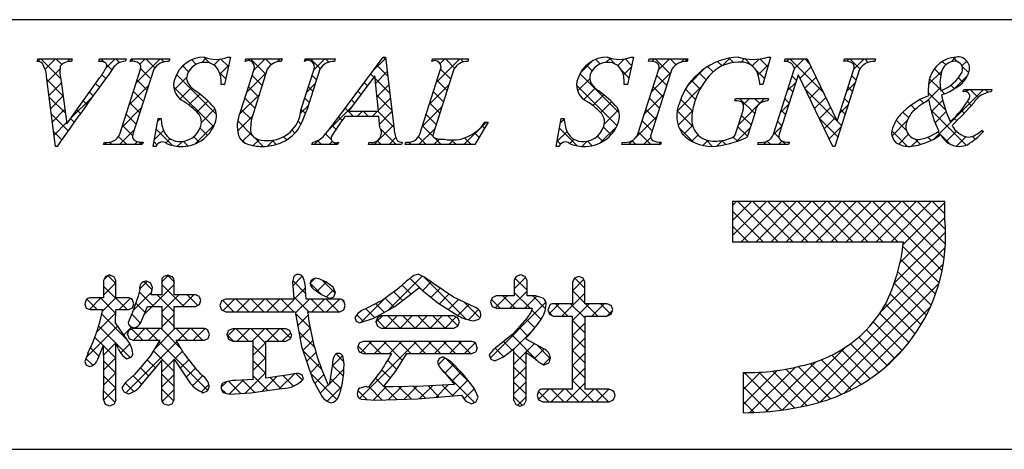
# Model space of a CAD drawing. Extents: x 0 to 280, y 0 to 192.
# Drawn here: x 206 to 235, y 0 to 13 of the extents above; entities that cross this region are included whole.
import ezdxf

# ---------------------------------------------------------------- set-up
doc = ezdxf.new("R2010")
doc.units = 0
doc.header["$MEASUREMENT"] = 0
doc.layers.add('枠文字', color=4, linetype='CONTINUOUS')
doc.layers.add('枠横ライン', color=9, linetype='CONTINUOUS')

msp = doc.modelspace()

# ---------------------------------------------------------------- linework, layer by layer
at = {"layer": '枠文字'}
for p, q in [((206.434, 11.452), (206.457, 11.525)), ((206.457, 11.525), (207.474, 11.525)), ((207.474, 11.525), (207.45, 11.452)), ((208.253, 11.452), (208.277, 11.525)), ((208.277, 11.525), (209.06, 11.525)), ((209.06, 11.525), (209.037, 11.452)), ((209.186, 11.452), (209.209, 11.525)), ((209.209, 11.525), (210.348, 11.525)), ((210.348, 11.525), (210.325, 11.452)), ((212.139, 11.579), (211.962, 10.765)), ((212.058, 11.579), (212.139, 11.579)), ((212.576, 11.452), (212.599, 11.525)), ((212.599, 11.525), (213.662, 11.525)), ((213.662, 11.525), (213.638, 11.452)), ((214.323, 11.452), (214.346, 11.525)), ((214.346, 11.525), (215.233, 11.525)), ((215.233, 11.525), (215.21, 11.452)), ((215.276, 9.736), (216.642, 11.579)), ((216.642, 11.579), (216.718, 11.579)), ((216.718, 11.579), (216.967, 9.442)), ((218.081, 11.452), (218.104, 11.525)), ((218.104, 11.525), (219.167, 11.525)), ((219.167, 11.525), (219.143, 11.452)), ((224.031, 11.579), (223.854, 10.765)), ((223.95, 11.579), (224.031, 11.579)), ((224.476, 11.452), (224.499, 11.525)), ((224.499, 11.525), (225.638, 11.525)), ((225.638, 11.525), (225.615, 11.452)), ((228.074, 11.579), (227.849, 10.768)), ((227.994, 11.579), (228.074, 11.579)), ((228.485, 11.452), (228.508, 11.525)), ((228.508, 11.525), (229.162, 11.525)), ((229.162, 11.525), (230.038, 9.687)), ((230.24, 11.452), (230.263, 11.525)), ((230.263, 11.525), (231.173, 11.525)), ((231.173, 11.525), (231.149, 11.452)), ((208.872, 9.301), (209.486, 11.22)), ((209.876, 11.22), (209.262, 9.301)), ((212.435, 9.962), (212.838, 11.22)), ((213.228, 11.22), (212.816, 9.935)), ((214.222, 10.016), (214.608, 11.22)), ((214.776, 11.22), (214.39, 10.016)), ((217.728, 9.301), (218.343, 11.22)), ((218.732, 11.22), (218.118, 9.301)), ((224.161, 9.301), (224.776, 11.22)), ((225.166, 11.22), (224.551, 9.301)), ((228.167, 9.301), (228.788, 11.243)), ((228.894, 11.048), (228.335, 9.301)), ((228.788, 11.243), (228.77, 11.281)), ((228.902, 11.048), (228.894, 11.048)), ((229.917, 8.941), (228.902, 11.048)), ((230.704, 11.22), (229.975, 8.941)), ((230.045, 9.687), (230.536, 11.22)), ((206.979, 8.941), (206.716, 11.009)), ((207.15, 10.86), (207.308, 9.61)), ((207.308, 9.61), (208.286, 10.971)), ((211.962, 10.765), (211.867, 10.765)), ((216.404, 11.028), (215.628, 9.978)), ((216.511, 9.978), (216.404, 11.028)), ((223.854, 10.765), (223.759, 10.765)), ((227.849, 10.768), (227.761, 10.768)), ((233.758, 10.551), (233.782, 10.624)), ((233.782, 10.624), (234.607, 10.624)), ((234.607, 10.624), (234.584, 10.551)), ((227.021, 10.283), (227.044, 10.356)), ((227.044, 10.356), (228.019, 10.356)), ((228.019, 10.356), (227.996, 10.283)), ((215.628, 9.978), (216.511, 9.978)), ((227.065, 9.369), (227.247, 9.939)), ((227.618, 9.939), (227.386, 9.212)), ((209.861, 8.941), (210.009, 9.763)), ((210.009, 9.763), (210.097, 9.763)), ((216.514, 9.821), (215.513, 9.821)), ((216.548, 9.496), (216.514, 9.821)), ((219.747, 9.66), (219.351, 8.995)), ((219.651, 9.66), (219.747, 9.66)), ((221.752, 8.941), (221.901, 9.763)), ((221.901, 9.763), (221.989, 9.763)), ((230.038, 9.687), (230.045, 9.687)), ((234.314, 9.419), (234.357, 9.377)), ((208.399, 8.995), (208.422, 9.068)), ((209.561, 9.068), (209.538, 8.995)), ((214.545, 8.995), (214.568, 9.068)), ((215.325, 9.068), (215.302, 8.995)), ((216.212, 8.995), (216.235, 9.068)), ((217.21, 9.068), (217.186, 8.995)), ((217.294, 8.995), (217.317, 9.068)), ((223.689, 8.995), (223.712, 9.068)), ((224.851, 9.068), (224.828, 8.995)), ((227.698, 8.995), (227.721, 9.068)), ((228.631, 9.068), (228.608, 8.995)), ((207.029, 8.941), (206.979, 8.941)), ((209.538, 8.995), (208.399, 8.995)), ((209.945, 8.941), (209.861, 8.941)), ((215.302, 8.995), (214.545, 8.995)), ((217.186, 8.995), (216.212, 8.995)), ((219.351, 8.995), (217.294, 8.995)), ((221.837, 8.941), (221.752, 8.941)), ((224.828, 8.995), (223.689, 8.995)), ((228.608, 8.995), (227.698, 8.995)), ((229.975, 8.941), (229.917, 8.941)), ((232.633, 7.313), (226.954, 7.313)), ((226.954, 7.313), (226.954, 6.129)), ((233.224, 7.313), (232.633, 7.313)), ((233.224, 6.721), (233.224, 7.313)), ((226.954, 6.129), (231.996, 6.129)), ((208.454, 5.103), (208.399, 4.987)), ((208.399, 4.987), (208.399, 4.469)), ((208.581, 5.147), (208.454, 5.103)), ((208.756, 4.987), (208.702, 5.099)), ((208.756, 4.469), (208.756, 4.987)), ((210.113, 4.987), (210.113, 4.561)), ((210.295, 5.139), (210.171, 5.097)), ((210.419, 5.096), (210.295, 5.139)), ((210.475, 4.561), (210.475, 4.987)), ((214.009, 5.098), (213.97, 4.945)), ((213.97, 4.945), (213.988, 4.7)), ((214.646, 5.051), (214.532, 5.006)), ((214.778, 5.02), (214.646, 5.051)), ((215.175, 4.786), (214.953, 4.94)), ((220.513, 4.979), (220.513, 4.528)), ((220.703, 5.147), (220.571, 5.099)), ((220.891, 4.979), (220.833, 5.101)), ((220.891, 4.528), (220.891, 4.979)), ((222.421, 5.104), (222.291, 5.055)), ((222.548, 5.054), (222.421, 5.104)), ((222.601, 4.932), (222.548, 5.054)), ((209.464, 4.716), (209.42, 4.523)), ((209.837, 4.773), (209.784, 4.912)), ((213.988, 4.7), (214.009, 4.436)), ((214.373, 4.436), (214.359, 4.712)), ((214.359, 4.712), (214.359, 4.711)), ((214.664, 4.686), (214.672, 4.681)), ((214.672, 4.681), (214.83, 4.573)), ((215.24, 4.628), (215.175, 4.786)), ((217.466, 4.582), (217.709, 4.778)), ((218.721, 4.487), (218.111, 4.902)), ((222.229, 4.932), (222.229, 4.298)), ((222.601, 4.298), (222.601, 4.932)), ((208.399, 4.469), (207.995, 4.469)), ((209.139, 4.469), (208.756, 4.469)), ((209.42, 4.523), (209.242, 4.018)), ((209.29, 4.292), (209.25, 4.414)), ((210.113, 4.561), (209.801, 4.561)), ((211.112, 4.561), (210.475, 4.561)), ((211.267, 4.389), (211.224, 4.506)), ((211.226, 4.271), (211.267, 4.389)), ((211.879, 4.382), (211.825, 4.25)), ((212.009, 4.436), (211.879, 4.382)), ((214.009, 4.436), (212.009, 4.436)), ((215.364, 4.436), (214.373, 4.436)), ((214.83, 4.573), (215.07, 4.454)), ((215.07, 4.454), (215.192, 4.503)), ((215.192, 4.503), (215.24, 4.628)), ((215.53, 4.25), (215.485, 4.379)), ((216.987, 4.215), (217.466, 4.582)), ((217.898, 4.623), (218.263, 4.328)), ((219.207, 4.264), (218.721, 4.487)), ((219.983, 4.528), (219.864, 4.474)), ((220.513, 4.528), (219.983, 4.528)), ((221.139, 4.528), (220.891, 4.528)), ((221.369, 4.462), (221.139, 4.528)), ((207.84, 4.289), (207.882, 4.171)), ((207.882, 4.171), (207.995, 4.123)), ((207.995, 4.123), (208.372, 4.123)), ((208.744, 3.737), (208.755, 4.123)), ((208.755, 4.123), (209.139, 4.123)), ((209.139, 4.123), (209.248, 4.178)), ((209.248, 4.178), (209.29, 4.292)), ((209.494, 3.739), (209.697, 4.219)), ((209.697, 4.219), (210.113, 4.219)), ((210.113, 4.219), (210.113, 3.562)), ((210.475, 4.219), (211.112, 4.219)), ((210.475, 3.562), (210.475, 4.219)), ((211.112, 4.219), (211.226, 4.271)), ((211.825, 4.25), (211.879, 4.117)), ((211.879, 4.117), (212.009, 4.062)), ((215.364, 4.062), (215.483, 4.121)), ((215.483, 4.121), (215.53, 4.25)), ((216.367, 3.874), (216.987, 4.215)), ((218.263, 4.328), (218.879, 3.934)), ((219.815, 4.346), (219.863, 4.218)), ((219.863, 4.218), (219.983, 4.162)), ((219.983, 4.162), (221.03, 4.162)), ((221.03, 4.162), (221.05, 4.16)), ((221.51, 4.117), (221.551, 3.992)), ((222.229, 4.298), (221.664, 4.298)), ((223.246, 4.298), (222.601, 4.298)), ((223.42, 4.126), (223.37, 4.246)), ((223.372, 3.989), (223.42, 4.126)), ((209.242, 4.018), (209.125, 3.739)), ((212.009, 4.062), (214.051, 4.062)), ((214.051, 4.062), (214.24, 3.035)), ((214.417, 4.062), (215.364, 4.062)), ((215.81, 3.89), (215.85, 3.785)), ((215.85, 3.785), (215.95, 3.735)), ((215.95, 3.735), (216.367, 3.874)), ((216.477, 3.882), (216.429, 3.762)), ((216.591, 3.938), (216.477, 3.882)), ((218.736, 3.938), (216.591, 3.938)), ((218.849, 3.882), (218.736, 3.938)), ((218.894, 3.762), (218.849, 3.882)), ((219.313, 3.794), (219.47, 3.846)), ((220.885, 3.867), (220.471, 3.4)), ((221.551, 3.992), (221.664, 3.931)), ((221.664, 3.931), (222.229, 3.931)), ((222.601, 3.931), (223.246, 3.931)), ((223.246, 3.931), (223.372, 3.989)), ((209.112, 3.203), (208.744, 3.737)), ((209.264, 3.562), (209.147, 3.512)), ((209.181, 3.63), (209.295, 3.588)), ((210.113, 3.562), (209.264, 3.562)), ((211.371, 3.562), (210.475, 3.562)), ((211.522, 3.388), (211.478, 3.506)), ((212.207, 3.558), (212.086, 3.503)), ((213.774, 3.558), (212.207, 3.558)), ((213.944, 3.375), (213.896, 3.501)), ((216.429, 3.762), (216.475, 3.636)), ((216.475, 3.636), (216.591, 3.579)), ((216.591, 3.579), (218.736, 3.579)), ((218.736, 3.579), (218.85, 3.637)), ((218.85, 3.637), (218.894, 3.762)), ((209.103, 3.392), (209.15, 3.272)), ((209.15, 3.272), (209.264, 3.22)), ((209.264, 3.22), (210.055, 3.22)), ((210.055, 3.22), (209.774, 2.745)), ((210.534, 3.22), (211.371, 3.22)), ((210.761, 2.826), (210.534, 3.22)), ((211.371, 3.22), (211.481, 3.273)), ((211.481, 3.273), (211.522, 3.388)), ((212.038, 3.375), (212.085, 3.247)), ((212.085, 3.247), (212.207, 3.192)), ((213.774, 3.192), (213.897, 3.247)), ((220.471, 3.4), (220.04, 3.054)), ((220.867, 3.256), (220.867, 3.286)), ((221.391, 2.966), (220.867, 3.256)), ((208.229, 2.662), (208.399, 3.076)), ((212.207, 3.192), (212.81, 3.192)), ((213.187, 3.192), (213.774, 3.192)), ((214.24, 3.035), (214.567, 2.053)), ((215.94, 3.131), (215.894, 3.008)), ((215.894, 3.008), (215.937, 2.881)), ((216.056, 3.179), (215.94, 3.131)), ((219.265, 3.179), (216.056, 3.179)), ((219.423, 3), (219.382, 3.125)), ((220.198, 2.729), (220.506, 2.97)), ((207.938, 2.845), (207.84, 2.593)), ((209.083, 2.673), (209.205, 2.717)), ((209.774, 2.745), (209.313, 2.21)), ((209.55, 1.946), (210.113, 2.624)), ((210.475, 2.663), (210.95, 1.956)), ((215.487, 2.597), (215.454, 2.763)), ((215.937, 2.881), (216.052, 2.826)), ((216.052, 2.826), (216.893, 2.826)), ((217.015, 2.301), (217.344, 2.826)), ((217.344, 2.826), (219.265, 2.826)), ((218.295, 2.681), (218.254, 2.569)), ((218.405, 2.733), (218.295, 2.681)), ((218.638, 2.606), (218.405, 2.733)), ((219.265, 2.826), (219.382, 2.878)), ((219.776, 2.785), (219.825, 2.664)), ((219.825, 2.664), (219.942, 2.609)), ((219.942, 2.609), (220.198, 2.729)), ((207.84, 2.593), (207.882, 2.487)), ((207.882, 2.487), (207.987, 2.442)), ((215.126, 2.337), (215.059, 1.95)), ((215.149, 2.531), (215.126, 2.337)), ((216.601, 2.34), (216.207, 1.827)), ((218.999, 2.225), (218.638, 2.606)), ((221.401, 2.489), (221.532, 2.551)), ((209.313, 2.21), (209.108, 2.029)), ((212.81, 2.056), (212.295, 2.034)), ((213.793, 2.186), (213.187, 2.098)), ((214.14, 2.248), (213.793, 2.186)), ((214.3, 2.078), (214.257, 2.197)), ((214.567, 2.053), (214.834, 1.57)), ((216.659, 1.844), (217.015, 2.301)), ((218.469, 2.258), (218.754, 1.915)), ((219.33, 1.805), (218.999, 2.225)), ((227.27, 2.265), (227.27, 1.082)), ((208.94, 1.815), (208.998, 1.693)), ((211.468, 1.729), (211.518, 1.862)), ((212.741, 1.671), (213.58, 1.781)), ((213.58, 1.781), (213.666, 1.795)), ((216.146, 1.85), (215.954, 1.804)), ((216.207, 1.827), (216.146, 1.85)), ((216.938, 1.842), (216.744, 1.843)), ((217.833, 1.862), (216.938, 1.842)), ((218.754, 1.915), (217.833, 1.862)), ((219.449, 1.535), (219.33, 1.805)), ((222.229, 1.778), (221.357, 1.778)), ((223.314, 1.778), (222.601, 1.778)), ((208.399, 1.459), (208.445, 1.332)), ((208.998, 1.693), (209.128, 1.639)), ((210.42, 1.345), (210.475, 1.459)), ((211.34, 1.671), (211.468, 1.729)), ((211.929, 1.681), (212.109, 1.631)), ((212.109, 1.631), (212.741, 1.671)), ((215.997, 1.479), (216.416, 1.447)), ((216.416, 1.447), (217.659, 1.486)), ((217.659, 1.486), (218.959, 1.602)), ((221.233, 1.721), (221.186, 1.59)), ((221.186, 1.59), (221.234, 1.46)), ((221.234, 1.46), (221.357, 1.404)), ((223.314, 1.404), (223.443, 1.46)), ((223.496, 1.594), (223.443, 1.724)), ((208.445, 1.332), (208.573, 1.287)), ((208.573, 1.287), (208.705, 1.335)), ((210.177, 1.344), (210.299, 1.3)), ((210.299, 1.3), (210.42, 1.345)), ((219.081, 1.421), (219.25, 1.341)), ((219.25, 1.341), (219.387, 1.397)), ((220.506, 1.439), (220.557, 1.318)), ((220.557, 1.318), (220.683, 1.271)), ((220.683, 1.271), (220.811, 1.321)), ((220.811, 1.321), (220.867, 1.439)), ((221.357, 1.404), (223.314, 1.404))]:
    msp.add_line(p, q, dxfattribs=at)
at = {"layer": '枠文字', "linetype": 'Continuous'}
for p, q in [((206.459, 11.452), (206.532, 11.525)), ((207.13, 10.945), (206.549, 11.525)), ((206.671, 11.222), (206.974, 11.525)), ((207.162, 11.355), (206.991, 11.525)), ((207.334, 11.443), (207.416, 11.525)), ((207.464, 11.494), (207.433, 11.525)), ((208.266, 11.491), (208.3, 11.525)), ((208.413, 11.429), (208.317, 11.525)), ((208.456, 11.239), (208.742, 11.525)), ((208.643, 11.199), (208.487, 11.356)), ((208.869, 11.415), (208.759, 11.525)), ((209.273, 11.453), (209.207, 11.519)), ((209.357, 10.814), (210.068, 11.525)), ((209.471, 11.37), (209.626, 11.525)), ((209.907, 11.261), (209.643, 11.525)), ((210.175, 11.435), (210.085, 11.525)), ((210.639, 11.212), (210.818, 11.391)), ((211.131, 11.363), (210.997, 11.497)), ((211.282, 11.413), (211.428, 11.559)), ((211.535, 11.401), (211.357, 11.579)), ((211.653, 11.343), (211.826, 11.516)), ((211.834, 11.081), (212.086, 11.334)), ((212.079, 11.299), (211.858, 11.52)), ((212.669, 11.475), (212.72, 11.525)), ((213.183, 11.078), (212.736, 11.525)), ((212.83, 11.194), (213.161, 11.525)), ((213.346, 11.358), (213.178, 11.525)), ((213.519, 11.441), (213.603, 11.525)), ((213.652, 11.493), (213.62, 11.525)), ((214.444, 11.482), (214.487, 11.525)), ((214.79, 11.24), (214.504, 11.525)), ((214.601, 11.197), (214.929, 11.525)), ((215.042, 11.429), (214.946, 11.525)), ((216.332, 11.16), (216.722, 11.55)), ((216.784, 11.013), (216.462, 11.335)), ((216.726, 11.513), (216.66, 11.579)), ((218.102, 11.462), (218.089, 11.476)), ((218.222, 10.84), (218.907, 11.525)), ((218.327, 11.388), (218.465, 11.525)), ((218.753, 11.253), (218.482, 11.525)), ((219.011, 11.438), (218.924, 11.525)), ((222.458, 11.099), (222.823, 11.464)), ((222.812, 11.173), (222.646, 11.338)), ((223.05, 11.376), (222.917, 11.509)), ((223.221, 11.42), (223.35, 11.549)), ((223.496, 11.373), (223.302, 11.566)), ((223.568, 11.326), (223.766, 11.523)), ((223.978, 11.332), (223.784, 11.526)), ((224.578, 11.451), (224.652, 11.525)), ((225.12, 11.074), (224.669, 11.525)), ((224.771, 11.202), (225.094, 11.525)), ((225.287, 11.349), (225.111, 11.525)), ((225.439, 11.428), (225.536, 11.525)), ((225.618, 11.46), (225.553, 11.525)), ((226.645, 11.317), (226.516, 11.446)), ((226.661, 11.325), (226.888, 11.552)), ((226.986, 11.417), (226.858, 11.546)), ((227.21, 11.431), (227.311, 11.533)), ((227.518, 11.328), (227.313, 11.532)), ((227.535, 11.315), (227.741, 11.52)), ((227.713, 11.05), (228.01, 11.348)), ((227.995, 11.293), (227.764, 11.524)), ((228.554, 11.45), (228.629, 11.525)), ((229.632, 10.539), (228.646, 11.525)), ((228.788, 11.242), (229.071, 11.525)), ((229.23, 11.383), (229.088, 11.525)), ((230.325, 11.453), (230.397, 11.525)), ((230.71, 11.229), (230.414, 11.525)), ((230.538, 11.224), (230.839, 11.525)), ((230.959, 11.423), (230.856, 11.525)), ((233.245, 11.346), (233.145, 11.446)), ((233.403, 11.437), (233.544, 11.578)), ((233.591, 11.442), (233.465, 11.568)), ((233.723, 11.316), (233.87, 11.462)), ((206.737, 10.846), (207.11, 11.219)), ((208.459, 10.942), (208.346, 11.054)), ((209.787, 10.939), (209.492, 11.234)), ((211.726, 9.884), (210.547, 11.063)), ((210.905, 11.147), (210.733, 11.319)), ((212, 10.936), (211.824, 11.112)), ((212.622, 10.544), (213.196, 11.117)), ((216.371, 10.984), (216.274, 11.082)), ((216.426, 10.813), (216.768, 11.154)), ((218.639, 10.926), (218.343, 11.222)), ((223.612, 9.931), (222.453, 11.089)), ((223.899, 10.969), (223.687, 11.181)), ((223.734, 11.05), (223.967, 11.282)), ((224.562, 10.552), (225.136, 11.126)), ((225.641, 10.747), (226.141, 11.247)), ((226.173, 10.905), (225.966, 11.112)), ((226.38, 11.14), (226.221, 11.299)), ((227.899, 10.947), (227.637, 11.209)), ((228.946, 10.958), (229.276, 11.288)), ((232.741, 10.776), (233.13, 11.165)), ((233.103, 11.046), (232.913, 11.236)), ((233.471, 10.621), (233.899, 11.049)), ((233.923, 11.11), (233.728, 11.305)), ((207.205, 10.427), (206.73, 10.902)), ((206.787, 10.454), (207.155, 10.822)), ((208.272, 10.686), (208.161, 10.797)), ((209.68, 10.604), (209.384, 10.9)), ((210.482, 10.613), (210.848, 10.98)), ((211.959, 10.765), (211.963, 10.769)), ((213.076, 10.744), (212.781, 11.039)), ((214.393, 10.547), (214.64, 10.794)), ((214.677, 10.91), (214.55, 11.037)), ((216.184, 10.73), (216.086, 10.828)), ((216.843, 10.512), (216.413, 10.942)), ((216.467, 10.412), (216.814, 10.758)), ((218.013, 10.19), (218.586, 10.763)), ((218.531, 10.591), (218.237, 10.886)), ((222.383, 10.582), (222.74, 10.939)), ((225.013, 10.739), (224.717, 11.035)), ((225.999, 10.636), (225.748, 10.888)), ((228.581, 10.592), (228.828, 10.84)), ((228.843, 10.887), (228.715, 11.014)), ((229.09, 10.659), (229.418, 10.988)), ((230.33, 10.574), (230.577, 10.821)), ((230.601, 10.896), (230.474, 11.024)), ((233.099, 10.608), (232.767, 10.94)), ((233.506, 10.643), (233.399, 10.75)), ((233.753, 10.838), (233.621, 10.97)), ((208.086, 10.43), (207.977, 10.54)), ((209.149, 10.164), (209.722, 10.738)), ((209.573, 10.27), (209.277, 10.565)), ((211.641, 9.527), (210.465, 10.703)), ((210.653, 10.343), (210.99, 10.68)), ((210.916, 10.164), (211.238, 10.485)), ((212.402, 9.882), (212.987, 10.467)), ((212.968, 10.409), (212.673, 10.704)), ((214.57, 10.576), (214.443, 10.703)), ((215.996, 10.475), (215.897, 10.574)), ((218.424, 10.257), (218.129, 10.552)), ((223.546, 9.555), (222.355, 10.745)), ((222.568, 10.325), (222.903, 10.66)), ((222.831, 10.146), (223.153, 10.468)), ((224.354, 9.901), (224.928, 10.475)), ((224.905, 10.405), (224.61, 10.7)), ((225.317, 9.98), (226.034, 10.697)), ((225.863, 10.331), (225.566, 10.628)), ((228.736, 10.552), (228.608, 10.679)), ((230.034, 9.695), (229.108, 10.622)), ((229.233, 10.361), (229.561, 10.689)), ((230.494, 10.562), (230.366, 10.689)), ((232.668, 10.261), (233.087, 10.679)), ((233.24, 10.025), (232.731, 10.534)), ((232.89, 9.157), (234.357, 10.624)), ((233.213, 10.494), (233.117, 10.59)), ((233.851, 10.559), (233.915, 10.624)), ((234.204, 10.386), (233.967, 10.624)), ((234.497, 10.536), (234.409, 10.624)), ((207.269, 9.921), (206.794, 10.396)), ((206.837, 10.062), (207.205, 10.43)), ((207.41, 9.752), (208.078, 10.419)), ((207.901, 10.174), (207.792, 10.283)), ((209.465, 9.935), (209.17, 10.23)), ((211.15, 9.956), (211.475, 10.28)), ((212.861, 10.075), (212.566, 10.37)), ((214.463, 10.241), (214.335, 10.368)), ((215.808, 10.221), (215.709, 10.32)), ((216.901, 10.012), (216.463, 10.45)), ((216.508, 10.01), (216.86, 10.363)), ((218.317, 9.922), (218.022, 10.217)), ((223.063, 9.936), (223.388, 10.261)), ((224.798, 10.07), (224.503, 10.365)), ((225.771, 9.981), (225.425, 10.327)), ((227.136, 9.59), (227.902, 10.356)), ((227.609, 9.91), (227.164, 10.356)), ((227.273, 10.169), (227.46, 10.356)), ((227.758, 10.204), (227.606, 10.356)), ((228.373, 9.943), (228.62, 10.19)), ((228.629, 10.217), (228.501, 10.344)), ((229.377, 10.063), (229.704, 10.39)), ((230.121, 9.924), (230.369, 10.171)), ((230.387, 10.227), (230.259, 10.354)), ((232.602, 10.221), (232.496, 10.327)), ((232.822, 9.972), (233.158, 10.309)), ((234, 10.148), (233.884, 10.265)), ((207.35, 9.399), (206.859, 9.89)), ((206.887, 9.67), (207.254, 10.038)), ((207.716, 9.916), (207.607, 10.025)), ((208.941, 9.514), (209.514, 10.088)), ((209.358, 9.6), (209.063, 9.896)), ((211.285, 9.649), (211.684, 10.048)), ((212.763, 9.731), (212.459, 10.035)), ((214.211, 9.923), (214.431, 10.144)), ((214.354, 9.908), (214.228, 10.033)), ((215.038, 9.425), (215.733, 10.119)), ((215.767, 9.821), (215.521, 10.066)), ((215.876, 9.821), (216.033, 9.978)), ((216.209, 9.821), (216.052, 9.978)), ((216.318, 9.821), (216.475, 9.978)), ((216.959, 9.512), (216.494, 9.978)), ((216.538, 9.598), (216.906, 9.967)), ((217.805, 9.54), (218.378, 10.113)), ((218.21, 9.587), (217.915, 9.882)), ((223.17, 9.601), (223.588, 10.019)), ((224.691, 9.735), (224.395, 10.031)), ((225.79, 9.52), (225.318, 9.992)), ((225.349, 9.571), (225.774, 9.995)), ((228.522, 9.882), (228.394, 10.01)), ((229.521, 9.765), (229.846, 10.09)), ((230.28, 9.892), (230.152, 10.019)), ((232.149, 9.79), (231.982, 9.957)), ((232.346, 10.035), (232.223, 10.158)), ((233.847, 8.976), (232.811, 10.012)), ((232.931, 9.64), (233.26, 9.968)), ((233.788, 9.919), (233.7, 10.007)), ((206.937, 9.278), (207.304, 9.645)), ((207.533, 9.658), (207.422, 9.768)), ((209.995, 9.685), (210.074, 9.763)), ((210.098, 9.744), (210.079, 9.763)), ((211.09, 9.012), (211.668, 9.59)), ((212.352, 9.39), (212.783, 9.821)), ((212.786, 9.266), (212.354, 9.698)), ((214.22, 9.6), (214.136, 9.683)), ((215.436, 9.709), (215.333, 9.812)), ((219.028, 8.995), (219.694, 9.66)), ((221.878, 9.635), (221.99, 9.747)), ((224.118, 9.224), (224.719, 9.825)), ((224.584, 9.401), (224.288, 9.696)), ((227.502, 9.575), (227.221, 9.857)), ((228.414, 9.547), (228.287, 9.675)), ((230.065, 9.222), (229.519, 9.769)), ((229.664, 9.467), (229.989, 9.791)), ((230.172, 9.557), (230.043, 9.687)), ((231.662, 9.254), (232.109, 9.702)), ((232.09, 9.407), (231.782, 9.715)), ((233.571, 9.694), (233.488, 9.777)), ((207.167, 9.139), (206.923, 9.383)), ((208.864, 8.995), (209.306, 9.438)), ((209.251, 9.265), (208.956, 9.561)), ((209.898, 9.146), (210.167, 9.414)), ((210.432, 8.968), (209.953, 9.448)), ((211.462, 9.264), (211.244, 9.483)), ((212.498, 9.094), (212.747, 9.343)), ((214.044, 9.333), (213.958, 9.42)), ((215.114, 9.147), (214.947, 9.314)), ((215.258, 9.445), (215.144, 9.559)), ((216.377, 8.995), (216.952, 9.571)), ((217.034, 8.995), (216.568, 9.461)), ((217.702, 8.995), (218.17, 9.463)), ((218.124, 9.231), (217.808, 9.548)), ((219.476, 9.205), (219.341, 9.34)), ((219.641, 9.482), (219.571, 9.552)), ((221.78, 9.096), (222.071, 9.386)), ((222.375, 8.957), (221.85, 9.482)), ((223.053, 9.043), (223.529, 9.519)), ((223.373, 9.285), (223.146, 9.512)), ((224.547, 8.995), (224.181, 9.361)), ((225.802, 9.066), (225.378, 9.491)), ((225.502, 9.281), (225.778, 9.558)), ((227.076, 9.087), (227.474, 9.486)), ((227.395, 9.241), (227.114, 9.522)), ((228.165, 9.293), (228.412, 9.54)), ((228.33, 9.19), (228.18, 9.34)), ((229.808, 9.168), (230.161, 9.521)), ((232.111, 8.944), (231.654, 9.401)), ((231.858, 9.008), (232.147, 9.298)), ((233.095, 9.286), (233.01, 9.371)), ((233.259, 9.084), (233.562, 9.387)), ((234.345, 9.363), (234.302, 9.406)), ((208.422, 8.995), (208.486, 9.059)), ((208.637, 8.995), (208.569, 9.063)), ((209.079, 8.995), (208.838, 9.236)), ((209.306, 8.995), (209.394, 9.083)), ((209.521, 8.995), (209.445, 9.071)), ((209.969, 8.99), (209.885, 9.073)), ((210.236, 9.042), (210.364, 9.17)), ((210.581, 8.945), (210.727, 9.09)), ((210.887, 8.955), (210.749, 9.093)), ((211.213, 9.071), (211.056, 9.228)), ((212.563, 9.047), (212.411, 9.199)), ((212.813, 8.967), (212.985, 9.139)), ((213.11, 8.942), (212.859, 9.193)), ((213.238, 8.95), (213.415, 9.127)), ((213.493, 9.001), (213.373, 9.121)), ((213.801, 9.134), (213.708, 9.228)), ((214.609, 8.995), (214.742, 9.128)), ((214.825, 8.995), (214.708, 9.111)), ((215.051, 8.995), (215.146, 9.09)), ((215.267, 8.995), (215.212, 9.049)), ((216.592, 8.995), (216.478, 9.11)), ((216.819, 8.995), (217.025, 9.201)), ((217.31, 9.045), (217.331, 9.066)), ((217.476, 8.995), (217.408, 9.063)), ((217.918, 8.995), (217.689, 9.225)), ((218.144, 8.995), (218.308, 9.159)), ((218.36, 8.995), (218.163, 9.192)), ((218.586, 8.995), (218.722, 9.131)), ((218.802, 8.995), (218.667, 9.13)), ((219.244, 8.995), (219.047, 9.192)), ((221.879, 9.012), (221.783, 9.108)), ((222.152, 9.025), (222.281, 9.154)), ((222.511, 8.942), (222.666, 9.097)), ((222.814, 8.961), (222.675, 9.099)), ((223.132, 9.085), (222.97, 9.247)), ((223.89, 8.995), (224.028, 9.133)), ((224.105, 8.995), (223.991, 9.11)), ((224.332, 8.995), (224.542, 9.206)), ((224.773, 8.995), (224.846, 9.067)), ((225.754, 9.092), (225.942, 9.279)), ((226.074, 8.969), (226.222, 9.118)), ((226.367, 8.943), (226.178, 9.132)), ((226.503, 8.957), (226.662, 9.116)), ((226.753, 8.999), (226.64, 9.112)), ((227.099, 9.095), (226.975, 9.219)), ((227.867, 8.995), (227.965, 9.093)), ((228.083, 8.995), (227.978, 9.1)), ((228.309, 8.995), (228.416, 9.102)), ((228.525, 8.995), (228.418, 9.101)), ((232.238, 8.947), (232.438, 9.146)), ((232.499, 8.999), (232.336, 9.162)), ((232.819, 9.12), (232.721, 9.218)), ((233.375, 9.006), (233.118, 9.263)), ((233.564, 8.947), (233.846, 9.229)), ((234.113, 9.152), (234.026, 9.239)), ((226.954, 7.199), (227.069, 7.313)), ((226.954, 6.757), (227.511, 7.313)), ((226.954, 6.315), (227.953, 7.313)), ((228.297, 6.129), (227.113, 7.313)), ((227.211, 6.129), (228.395, 7.313)), ((228.739, 6.129), (227.555, 7.313)), ((227.653, 6.129), (228.837, 7.313)), ((229.181, 6.129), (227.997, 7.313)), ((228.095, 6.129), (229.278, 7.313)), ((229.623, 6.129), (228.439, 7.313)), ((228.537, 6.129), (229.72, 7.313)), ((230.065, 6.129), (228.881, 7.313)), ((228.979, 6.129), (230.162, 7.313)), ((230.506, 6.129), (229.323, 7.313)), ((229.421, 6.129), (230.604, 7.313)), ((230.948, 6.129), (229.765, 7.313)), ((229.863, 6.129), (231.046, 7.313)), ((231.39, 6.129), (230.207, 7.313)), ((230.305, 6.129), (231.488, 7.313)), ((231.832, 6.129), (230.649, 7.313)), ((230.747, 6.129), (231.93, 7.313)), ((233.137, 5.267), (231.091, 7.313)), ((231.189, 6.129), (232.372, 7.313)), ((233.2, 5.645), (231.533, 7.313)), ((231.631, 6.129), (232.814, 7.313)), ((233.236, 6.051), (231.975, 7.313)), ((231.987, 6.044), (233.224, 7.281)), ((233.239, 6.491), (232.417, 7.313)), ((233.224, 6.947), (232.859, 7.313)), ((227.855, 6.129), (226.954, 7.03)), ((231.902, 5.517), (233.224, 6.839)), ((227.413, 6.129), (226.954, 6.588)), ((231.727, 4.9), (233.241, 6.414)), ((226.971, 6.129), (226.954, 6.146)), ((231.329, 4.06), (233.231, 5.962)), ((233.05, 4.911), (231.98, 5.982)), ((232.943, 4.577), (231.919, 5.601)), ((228.967, 1.256), (233.174, 5.463)), ((232.818, 4.26), (231.835, 5.243)), ((208.407, 5.003), (208.535, 5.131)), ((208.756, 4.899), (208.527, 5.128)), ((209.461, 4.731), (209.683, 4.953)), ((209.827, 4.712), (209.587, 4.952)), ((210.113, 4.942), (210.307, 5.135)), ((210.475, 4.947), (210.287, 5.136)), ((213.979, 4.83), (214.259, 5.109)), ((214.366, 4.593), (213.979, 4.979)), ((214.497, 4.906), (214.64, 5.048)), ((215.233, 4.609), (214.859, 4.983)), ((216.793, 4.108), (217.797, 5.113)), ((217.774, 4.72), (217.447, 5.047)), ((219.094, 3.842), (217.855, 5.081)), ((220.513, 4.735), (220.848, 5.07)), ((220.891, 4.696), (220.533, 5.054)), ((222.229, 4.683), (222.564, 5.018)), ((222.601, 4.754), (222.298, 5.057)), ((208.399, 4.553), (208.756, 4.91)), ((209.09, 4.123), (208.399, 4.814)), ((209.598, 3.984), (210.475, 4.862)), ((210.762, 4.219), (210.113, 4.867)), ((213.653, 4.062), (214.357, 4.766)), ((214.821, 4.579), (214.496, 4.904)), ((214.697, 4.664), (214.965, 4.932)), ((214.976, 4.501), (215.2, 4.725)), ((217.218, 4.392), (216.955, 4.655)), ((217.468, 4.583), (217.207, 4.845)), ((217.814, 4.687), (218.066, 4.939)), ((218.061, 4.492), (218.325, 4.756)), ((220.382, 4.162), (220.891, 4.671)), ((222.601, 4.312), (222.229, 4.684)), ((229.553, 1.4), (233.045, 4.892)), ((232.675, 3.961), (231.729, 4.907)), ((208.206, 4.123), (207.9, 4.429)), ((207.977, 4.131), (208.315, 4.469)), ((208.752, 4.019), (208.303, 4.469)), ((208.362, 4.074), (208.756, 4.469)), ((208.853, 4.123), (209.19, 4.46)), ((209.255, 4.4), (209.199, 4.456)), ((209.271, 4.099), (209.816, 4.644)), ((209.878, 4.219), (209.449, 4.648)), ((210.475, 4.063), (209.978, 4.561)), ((210.113, 4.058), (210.617, 4.561)), ((210.717, 4.219), (211.059, 4.561)), ((211.175, 4.248), (210.861, 4.561)), ((212.245, 4.062), (211.911, 4.395)), ((211.923, 4.099), (212.26, 4.436)), ((212.687, 4.062), (212.312, 4.436)), ((212.327, 4.062), (212.702, 4.436)), ((213.128, 4.062), (212.754, 4.436)), ((212.769, 4.062), (213.144, 4.436)), ((213.57, 4.062), (213.196, 4.436)), ((213.211, 4.062), (213.586, 4.436)), ((214.012, 4.062), (213.638, 4.436)), ((214.454, 4.062), (214.003, 4.513)), ((214.058, 4.025), (214.47, 4.436)), ((214.896, 4.062), (214.522, 4.436)), ((214.537, 4.062), (214.912, 4.436)), ((215.338, 4.062), (214.964, 4.436)), ((214.979, 4.062), (215.354, 4.436)), ((215.497, 4.345), (215.414, 4.428)), ((215.991, 3.748), (216.728, 4.485)), ((216.965, 4.203), (216.702, 4.466)), ((218.309, 4.299), (218.588, 4.577)), ((218.579, 4.126), (218.871, 4.418)), ((220.1, 4.162), (219.843, 4.418)), ((219.954, 4.176), (220.307, 4.528)), ((220.542, 4.162), (220.175, 4.528)), ((220.984, 4.162), (220.513, 4.632)), ((220.824, 4.162), (221.179, 4.517)), ((221.439, 4.148), (221.059, 4.528)), ((221.92, 3.931), (222.601, 4.613)), ((232.517, 3.677), (231.605, 4.589)), ((209.62, 4.035), (209.345, 4.31)), ((211.197, 4.257), (211.235, 4.295)), ((215.476, 4.117), (215.486, 4.127)), ((216.395, 3.889), (216.135, 4.149)), ((216.68, 4.046), (216.429, 4.297)), ((218.848, 3.954), (219.174, 4.279)), ((219.499, 3.878), (219.035, 4.343)), ((219.16, 3.823), (219.463, 4.126)), ((219.809, 2.705), (221.45, 4.345)), ((221.311, 3.834), (221.034, 4.111)), ((221.548, 4.002), (221.844, 4.298)), ((222.098, 3.931), (221.732, 4.298)), ((222.602, 3.869), (222.174, 4.298)), ((222.231, 3.801), (222.728, 4.298)), ((222.982, 3.931), (222.616, 4.298)), ((222.803, 3.931), (223.17, 4.298)), ((223.368, 3.987), (223.058, 4.298)), ((223.245, 3.931), (223.41, 4.096)), ((230.248, 1.653), (232.788, 4.193)), ((232.344, 3.408), (231.464, 4.288)), ((208.202, 3.472), (208.753, 4.023)), ((209.083, 3.246), (208.344, 3.985)), ((209.487, 3.726), (209.228, 3.985)), ((210.475, 3.621), (210.113, 3.983)), ((210.113, 3.616), (210.475, 3.978)), ((214.49, 3.584), (214.06, 4.014)), ((214.127, 3.652), (214.431, 3.956)), ((216.068, 3.774), (215.871, 3.971)), ((216.434, 3.749), (216.622, 3.938)), ((216.705, 3.579), (216.456, 3.828)), ((216.706, 3.579), (217.064, 3.938)), ((217.147, 3.579), (216.788, 3.938)), ((217.148, 3.579), (217.506, 3.938)), ((217.589, 3.579), (217.23, 3.938)), ((217.59, 3.579), (217.948, 3.938)), ((218.031, 3.579), (217.672, 3.938)), ((218.032, 3.579), (218.39, 3.938)), ((218.473, 3.579), (218.114, 3.938)), ((218.474, 3.579), (218.801, 3.906)), ((218.852, 3.642), (218.556, 3.938)), ((221.121, 3.582), (220.862, 3.841)), ((221.646, 3.941), (221.53, 4.057)), ((222.603, 3.426), (222.231, 3.799)), ((232.157, 3.153), (231.298, 4.013)), ((207.889, 2.717), (208.812, 3.64)), ((208.757, 3.131), (208.253, 3.634)), ((208.992, 3.378), (209.227, 3.613)), ((209.551, 3.22), (209.226, 3.545)), ((209.276, 3.22), (209.618, 3.562)), ((209.993, 3.22), (209.651, 3.562)), ((209.718, 3.22), (210.06, 3.562)), ((209.905, 2.965), (210.502, 3.562)), ((210.67, 2.985), (210.093, 3.562)), ((210.877, 3.22), (210.535, 3.562)), ((210.602, 3.22), (210.944, 3.562)), ((211.319, 3.22), (210.977, 3.562)), ((211.044, 3.22), (211.385, 3.561)), ((211.481, 3.5), (211.438, 3.543)), ((212.05, 3.343), (212.265, 3.558)), ((212.673, 3.192), (212.307, 3.558)), ((212.341, 3.192), (212.707, 3.558)), ((213.188, 3.119), (212.749, 3.558)), ((212.783, 3.192), (213.149, 3.558)), ((213.557, 3.192), (213.191, 3.558)), ((213.225, 3.192), (213.591, 3.558)), ((213.91, 3.281), (213.633, 3.558)), ((214.196, 3.279), (214.492, 3.575)), ((220.506, 2.96), (221.092, 3.546)), ((220.919, 3.343), (220.655, 3.607)), ((222.232, 3.36), (222.602, 3.73)), ((231.742, 2.685), (230.903, 3.523)), ((231.956, 2.912), (231.11, 3.758)), ((208.391, 3.055), (208.141, 3.304)), ((212.231, 3.192), (212.041, 3.382)), ((213.667, 3.192), (213.919, 3.443)), ((214.621, 3.012), (214.16, 3.472)), ((214.279, 2.92), (214.57, 3.211)), ((221.253, 2.566), (220.443, 3.377)), ((222.604, 2.984), (222.232, 3.356)), ((222.232, 2.918), (222.603, 3.289)), ((231.513, 2.471), (230.677, 3.307)), ((208.262, 2.741), (208.01, 2.993)), ((208.4, 2.786), (208.757, 3.143)), ((208.757, 2.688), (208.4, 3.046)), ((209.18, 2.708), (208.765, 3.122)), ((208.898, 2.842), (209.171, 3.115)), ((209.052, 1.671), (210.559, 3.177)), ((211.473, 1.74), (210.032, 3.181)), ((212.811, 2.778), (213.187, 3.154)), ((213.188, 2.677), (212.811, 3.054)), ((214.837, 2.354), (214.283, 2.908)), ((216.132, 2.826), (215.91, 3.049)), ((215.953, 1.5), (217.632, 3.179)), ((215.985, 2.858), (216.306, 3.179)), ((216.574, 2.826), (216.221, 3.179)), ((216.395, 2.826), (216.748, 3.179)), ((217.218, 2.624), (216.663, 3.179)), ((216.837, 2.826), (217.19, 3.179)), ((217.458, 2.826), (217.105, 3.179)), ((217.9, 2.826), (217.547, 3.179)), ((217.72, 2.826), (218.074, 3.179)), ((218.342, 2.826), (217.989, 3.179)), ((218.162, 2.826), (218.516, 3.179)), ((218.784, 2.826), (218.431, 3.179)), ((218.604, 2.826), (218.958, 3.179)), ((219.226, 2.826), (218.873, 3.179)), ((219.046, 2.826), (219.364, 3.143)), ((219.389, 3.105), (219.327, 3.166)), ((220.203, 2.733), (219.951, 2.985)), ((220.451, 2.927), (220.198, 3.18)), ((220.506, 2.518), (221.11, 3.122)), ((221.109, 2.679), (221.394, 2.964)), ((221.577, 2.685), (221.177, 3.085)), ((222.604, 2.542), (222.232, 2.913)), ((228.432, 1.163), (230.259, 2.99)), ((231.016, 2.085), (230.168, 2.933)), ((231.272, 2.271), (230.432, 3.11)), ((231.468, 2.431), (232.01, 2.973)), ((208.081, 2.48), (207.876, 2.685)), ((208.4, 2.345), (208.757, 2.702)), ((209.928, 2.401), (209.687, 2.643)), ((210.475, 2.296), (209.868, 2.903)), ((210.114, 2.29), (210.475, 2.652)), ((210.48, 2.656), (210.721, 2.897)), ((210.658, 2.392), (210.909, 2.643)), ((212.811, 2.336), (213.188, 2.713)), ((214.389, 2.588), (214.663, 2.862)), ((215.141, 2.456), (215.452, 2.767)), ((215.489, 2.586), (215.26, 2.814)), ((217.048, 2.352), (216.773, 2.627)), ((218.278, 2.5), (218.474, 2.696)), ((219.211, 1.957), (218.471, 2.697)), ((219.834, 2.66), (219.822, 2.671)), ((220.868, 2.51), (220.506, 2.872)), ((221.373, 2.501), (221.579, 2.707)), ((222.232, 2.476), (222.604, 2.848)), ((230.461, 1.756), (229.576, 2.641)), ((230.746, 1.913), (229.883, 2.776)), ((208.127, 2.513), (208.167, 2.553)), ((208.757, 2.246), (208.4, 2.603)), ((209.728, 2.16), (209.482, 2.405)), ((210.835, 2.128), (211.105, 2.398)), ((213.188, 2.235), (212.811, 2.611)), ((214.5, 2.257), (214.771, 2.529)), ((215.05, 1.923), (215.489, 2.363)), ((215.474, 2.158), (215.144, 2.488)), ((216.859, 2.1), (216.608, 2.351)), ((218.463, 2.264), (218.347, 2.379)), ((218.474, 2.253), (218.73, 2.51)), ((220.506, 2.076), (220.868, 2.438)), ((220.868, 2.068), (220.506, 2.429)), ((222.231, 2.033), (222.603, 2.406)), ((222.603, 2.101), (222.232, 2.471)), ((227.27, 1.327), (228.269, 2.326)), ((227.469, 1.084), (228.808, 2.423)), ((227.935, 1.109), (229.408, 2.581)), ((229.504, 1.387), (228.525, 2.366)), ((229.843, 1.49), (228.891, 2.442)), ((230.16, 1.614), (229.244, 2.531)), ((208.4, 1.903), (208.757, 2.26)), ((208.757, 1.804), (208.4, 2.161)), ((209.528, 1.917), (209.272, 2.173)), ((210.475, 1.854), (210.114, 2.215)), ((210.114, 1.849), (210.476, 2.21)), ((211.023, 1.874), (211.318, 2.169)), ((212.107, 1.632), (212.518, 2.043)), ((212.853, 1.686), (212.497, 2.042)), ((212.578, 1.661), (213.188, 2.271)), ((213.244, 1.737), (212.811, 2.17)), ((213.073, 1.714), (213.503, 2.144)), ((213.633, 1.789), (213.308, 2.115)), ((213.582, 1.781), (214.029, 2.228)), ((213.999, 1.865), (213.693, 2.172)), ((214.265, 2.042), (214.071, 2.236)), ((215.281, 1.468), (214.504, 2.245)), ((214.628, 1.943), (214.894, 2.21)), ((215.407, 1.784), (215.086, 2.104)), ((216.665, 1.851), (216.417, 2.1)), ((219.346, 1.38), (218.477, 2.249)), ((218.674, 2.012), (218.945, 2.283)), ((218.681, 1.577), (219.145, 2.041)), ((227.27, 1.769), (227.778, 2.277)), ((227.27, 2.211), (227.323, 2.264)), ((228.405, 1.16), (227.301, 2.264)), ((228.786, 1.221), (227.733, 2.274)), ((229.152, 1.297), (228.14, 2.309)), ((208.4, 1.46), (208.757, 1.818)), ((209.293, 1.71), (209.038, 1.965)), ((210.46, 1.427), (210.114, 1.773)), ((210.122, 1.415), (210.475, 1.768)), ((211.285, 1.694), (211.505, 1.914)), ((211.863, 1.83), (212.029, 1.996)), ((211.991, 1.664), (211.868, 1.787)), ((212.445, 1.652), (212.086, 2.011)), ((214.785, 1.659), (215.028, 1.901)), ((214.992, 1.424), (215.423, 1.855)), ((216.621, 1.453), (216.225, 1.85)), ((216.347, 1.452), (216.737, 1.843)), ((217.049, 1.467), (216.673, 1.844)), ((216.795, 1.459), (217.184, 1.847)), ((217.478, 1.481), (217.113, 1.846)), ((217.252, 1.473), (217.636, 1.857)), ((217.893, 1.507), (217.545, 1.855)), ((217.711, 1.491), (218.098, 1.877)), ((218.299, 1.543), (217.972, 1.87)), ((218.196, 1.534), (218.567, 1.904)), ((218.705, 1.579), (218.39, 1.894)), ((219.035, 1.489), (219.337, 1.791)), ((220.506, 1.634), (220.868, 1.996)), ((220.868, 1.626), (220.506, 1.987)), ((221.23, 1.474), (221.534, 1.778)), ((221.974, 1.404), (221.599, 1.778)), ((221.602, 1.404), (221.976, 1.778)), ((222.416, 1.404), (222.041, 1.778)), ((222.044, 1.404), (222.602, 1.963)), ((222.858, 1.404), (222.231, 2.031)), ((222.485, 1.404), (222.86, 1.778)), ((223.3, 1.404), (222.925, 1.778)), ((222.927, 1.404), (223.302, 1.778)), ((228.008, 1.115), (227.27, 1.853)), ((208.729, 1.391), (208.4, 1.719)), ((216.167, 1.466), (215.899, 1.733)), ((220.753, 1.298), (220.506, 1.546)), ((220.612, 1.298), (220.868, 1.554)), ((221.532, 1.404), (221.229, 1.707)), ((223.459, 1.687), (223.406, 1.74)), ((223.411, 1.446), (223.456, 1.49)), ((219.384, 1.396), (219.39, 1.402)), ((227.593, 1.088), (227.27, 1.411))]:
    msp.add_line(p, q, dxfattribs=at)
at = {"layer": '枠文字'}
for centre, radius, start, end in [((206.443, 11.23), 0.222, 47.09, 92.33), ((205.751, 10.915), 0.969, 5.611, 29.587), ((207.425, 11.051), 0.402, 86.374, 139.707), ((208.266, 10.987), 0.465, 69.69, 91.624), ((208.388, 11.331), 0.101, 335.14, 66.854), ((209.051, 10.997), 0.456, 91.766, 156.666), ((209.231, 11.029), 0.425, 58.833, 96.087), ((209.344, 11.282), 0.155, 336.347, 46.285), ((210.307, 10.938), 0.515, 87.914, 146.855), ((211.376, 10.653), 0.925, 89.936, 161.953), ((211.377, 10.877), 0.545, 89.57, 160.964), ((211.718, 12.37), 0.861, 246.72, 293.28), ((211.399, 10.977), 0.445, 21.738, 92.301), ((212.664, 11.289), 0.186, 338.287, 118.409), ((213.622, 11.002), 0.45, 87.955, 151.161), ((214.427, 11.289), 0.194, 338.853, 122.621), ((215.193, 10.964), 0.489, 88.014, 148.452), ((218.169, 11.289), 0.186, 338.287, 118.409), ((219.127, 11.002), 0.45, 87.955, 151.161), ((223.269, 10.653), 0.926, 89.926, 161.942), ((223.269, 10.877), 0.545, 89.552, 160.946), ((223.61, 12.37), 0.861, 246.72, 293.28), ((223.291, 10.977), 0.445, 21.745, 92.308), ((224.522, 11.033), 0.422, 58.704, 96.181), ((224.633, 11.281), 0.156, 336.569, 46.09), ((225.596, 10.941), 0.512, 87.843, 146.998), ((227.222, 9.665), 1.916, 92.627, 162.147), ((227.124, 10.315), 1.111, 90.027, 141.185), ((227.199, 10.89), 0.541, 30.053, 98.11), ((227.564, 12.863), 1.354, 251.484, 288.516), ((228.508, 11.168), 0.285, 23.197, 94.591), ((230.283, 11.034), 0.421, 58.69, 95.944), ((230.393, 11.282), 0.156, 336.441, 45.753), ((231.131, 10.945), 0.508, 87.917, 147.286), ((233.613, 10.698), 0.883, 93.908, 161.964), ((233.528, 11.039), 0.417, 89.91, 172.536), ((233.505, 11.22), 0.238, 339.2, 84.357), ((233.609, 11.244), 0.34, 338.736, 99.533), ((287.68, -47.189), 98.261, 143.559, 145.164), ((208.197, 11.159), 1.089, 171.986, 195.962), ((206.892, 12.04), 1.757, 322.513, 334.648), ((211.146, 10.96), 0.299, 161.545, 207.886), ((210.993, 10.832), 0.876, 355.62, 20.729), ((223.039, 10.961), 0.3, 161.723, 207.844), ((222.885, 10.832), 0.876, 355.604, 20.713), ((226.762, 10.738), 1, 1.74, 25.036), ((234.086, 10.82), 1.01, 164.286, 193.463), ((232.659, 11.718), 1.218, 291.459, 331.386), ((233.246, 11.342), 0.715, 313.403, 341.903), ((210.999, 10.752), 0.536, 159.516, 235.449), ((211.529, 11.207), 0.754, 210.83, 236.618), ((222.891, 10.753), 0.536, 159.527, 235.46), ((223.421, 11.208), 0.754, 210.88, 236.668), ((227.883, 9.614), 2.144, 139.311, 163.514), ((234.602, 10.574), 1.872, 167.749, 184.222), ((232.621, 12.024), 1.64, 287.805, 312.914), ((209.113, 7.783), 3.437, 42.033, 54.397), ((221.006, 7.784), 3.436, 42.019, 54.383), ((236.953, 11.257), 3.912, 191.711, 203.846), ((233.817, 10.423), 0.14, 334.644, 114.612), ((234.648, 9.88), 0.673, 95.429, 148.762), ((209.635, 8.481), 2.114, 42.078, 59.918), ((221.528, 8.482), 2.114, 42.072, 59.912), ((226.252, 9.848), 0.945, 154.676, 215.328), ((227.299, 9.749), 1.545, 162.175, 180.471), ((227.075, 9.996), 0.293, 50.281, 100.566), ((226.828, 10.101), 0.45, 338.818, 15.402), ((227.987, 9.913), 0.37, 88.65, 176.053), ((233.545, 8.331), 2.255, 111.044, 136.832), ((233.724, 8.413), 2.129, 117.193, 132.754), ((235.882, 10.793), 3.169, 188.85, 206.234), ((231.696, 11.639), 2.584, 310.522, 330.411), ((223.866, 19.299), 13.654, 314.481, 318.377), ((210.904, 9.664), 0.381, 358.266, 37.971), ((211.209, 9.841), 0.518, 337.25, 27.971), ((213.337, 9.539), 0.997, 154.881, 195.919), ((214.433, 9.405), 1.702, 161.834, 179.446), ((213.246, 10.092), 0.979, 268.139, 355.542), ((211.852, 10.812), 2.66, 328.836, 342.57), ((222.796, 9.664), 0.381, 358.261, 37.966), ((223.103, 9.841), 0.516, 337.133, 28.072), ((232.905, 9.396), 0.853, 137.195, 162.531), ((211.051, 9.77), 0.954, 180.426, 204.629), ((210.711, 9.969), 1.029, 266.908, 341.404), ((210.658, 9.717), 0.63, 271.276, 354.102), ((209.48, 13.914), 7.145, 319.401, 324.214), ((230.127, -0.388), 17.827, 145.064, 147.356), ((218.673, 10.297), 1.167, 259.088, 326.935), ((222.943, 9.771), 0.954, 180.462, 204.665), ((222.605, 9.966), 1.027, 266.805, 341.506), ((222.55, 9.717), 0.63, 271.276, 354.102), ((226.386, 9.728), 0.632, 179.278, 274.468), ((232.548, 9.267), 0.888, 136.854, 161.737), ((232.456, 9.528), 0.386, 161.257, 264.75), ((208.507, 9.455), 0.396, 257.685, 337.084), ((209.404, 9.239), 0.156, 156.569, 226.09), ((210.644, 9.598), 0.512, 206.102, 273.109), ((213.029, 9.437), 0.298, 183.044, 239.62), ((213.206, 10.11), 1.143, 290.606, 323.832), ((216.313, 9.339), 0.282, 254.077, 33.583), ((217.693, 9.489), 0.728, 183.735, 211.784), ((217.381, 9.434), 0.372, 260.021, 339.013), ((218.203, 9.272), 0.0893, 161.021, 261.34), ((222.536, 9.598), 0.512, 206.106, 273.114), ((223.796, 9.455), 0.396, 257.703, 337.102), ((224.693, 9.239), 0.155, 156.347, 226.285), ((226.329, 10.119), 1.178, 223.946, 270.286), ((226.846, 9.397), 0.22, 282.575, 352.721), ((227.804, 9.454), 0.395, 257.985, 337.181), ((228.477, 9.238), 0.155, 156.385, 225.906), ((232.036, 9.347), 0.386, 149.051, 237.243), ((232.256, 10.447), 1.314, 277.199, 306.601), ((234.009, 9.859), 0.651, 207.644, 260.76), ((232.602, 11.049), 2.425, 301.982, 316.401), ((233.851, 9.84), 0.625, 274.889, 317.7), ((209.516, 9.488), 0.422, 238.703, 276.18), ((210.128, 8.881), 0.193, 49.375, 161.784), ((210.662, 9.949), 1.008, 246.122, 269.645), ((212.781, 9.417), 0.43, 200.7, 247.92), ((213.077, 10.327), 1.386, 250.74, 270.402), ((213.177, 9.803), 0.691, 244.38, 273.106), ((213.08, 10.396), 1.455, 270.258, 291.283), ((214.475, 9.613), 0.553, 279.711, 320.971), ((215.248, 9.183), 0.139, 161.295, 303.705), ((217.192, 9.265), 0.198, 233.505, 275.208), ((218.428, 10.04), 0.889, 254.438, 271.594), ((222.02, 8.881), 0.193, 49.369, 161.778), ((222.554, 9.949), 1.008, 246.118, 269.641), ((224.806, 9.491), 0.425, 238.832, 276.086), ((226.146, 11.846), 2.911, 273.733, 295.213), ((226.46, 10.265), 1.167, 268.797, 291.866), ((228.588, 9.486), 0.42, 238.681, 275.936), ((232.177, 9.737), 0.795, 243.882, 270.801), ((232.011, 10.768), 1.836, 275.557, 306.536), ((233.644, 9.533), 0.591, 203.872, 270.037), ((233.647, 9.529), 0.588, 269.818, 294.021), ((228.144, 6.297), 5.098, 288.636, 4.773), ((226.94, 6.59), 5.076, 332.629, 354.79), ((212.632, 15.171), 10.812, 247.996, 248.684), ((209.668, 4.76), 0.209, 96.38, 192.145), ((206.248, -3.78), 9.385, 67.862, 68.779), ((210.25, 4.985), 0.137, 125.519, 179.068), ((210.334, 4.984), 0.141, 1.489, 53.082), ((214.133, 5.001), 0.158, 87.71, 142.126), ((214.142, 5), 0.16, 33.729, 90.736), ((213.477, 4.713), 0.881, 359.876, 25.212), ((200.257, 10.073), 15.148, 339.996, 340.455), ((194.882, -38.605), 47.947, 65.254, 65.483), ((218.499, 3.562), 1.82, 125.522, 134.684), ((217.74, 4.763), 0.409, 97.948, 136.763), ((216.965, 3.534), 1.784, 50.034, 66.279), ((220.669, 4.978), 0.156, 129.113, 179.616), ((209.312, -27.435), 34.516, 70.501, 70.73), ((237.548, -2.672), 17.103, 153.141, 153.6), ((156.846, 13.539), 53.711, 350.378, 350.607), ((214.741, 4.926), 0.252, 187.83, 252.307), ((95.272, 166.718), 202.66, 306.765, 306.994), ((218.822, 5.941), 1.609, 226.256, 234.961), ((238.613, -6.675), 32.667, 160.16, 160.39), ((208, 4.323), 0.146, 91.952, 142.456), ((209.141, 4.331), 0.138, 37.45, 90.565), ((204.32, -9.376), 15.504, 63.562, 64.02), ((215.364, 4.282), 0.155, 38.931, 90.307), ((274.825, -111.773), 129.932, 116.637, 116.866), ((227.85, 1.331), 8.582, 158.514, 159.431), ((221.218, 4.273), 0.242, 358.377, 51.492), ((203.738, 4.983), 4.712, 333.01, 349.482), ((216.324, 3.57), 0.606, 111.034, 148.065), ((218.63, 2.891), 1.489, 58.046, 67.209), ((219.332, 3.973), 0.201, 5.125, 64.708), ((220.339, 4.366), 0.74, 317.608, 343.849), ((220.355, 4.408), 1.114, 328.043, 352.699), ((252.453, -6.243), 32.632, 161.259, 161.488), ((221.666, 4.153), 0.145, 90.66, 142.471), ((219.001, -6.121), 11.25, 67.149, 67.836), ((228.259, 6.06), 3.663, 282.855, 330.514), ((221.578, 4.902), 7.21, 186.689, 199.053), ((219.457, 4.986), 1.2, 241.199, 263.134), ((219.35, 3.984), 0.183, 311.052, 1.991), ((216.505, 7.285), 5.918, 317.488, 324.132), ((-46.931, 2.855), 269.163, 359.771, 0.229), ((-46.559, 2.855), 269.163, 359.771, 0.229), ((194.138, 8.878), 15.939, 339.867, 340.325), ((209.267, 3.743), 0.142, 181.707, 232.865), ((209.244, 3.861), 0.278, 280.505, 334.055), ((211.366, 3.421), 0.141, 36.946, 87.886), ((196.171, 9.425), 16.981, 339.13, 339.588), ((199.709, -27.048), 33.683, 65.09, 65.319), ((208.545, 2.765), 0.717, 5.417, 37.745), ((246.049, -8.489), 34.227, 159.718, 159.947), ((-195.748, 2.267), 404.148, 359.885, 0.115), ((-211.584, 2.3), 420.341, 359.885, 0.115), ((164.523, -17.018), 48.61, 24.271, 24.5), ((209.343, 3.143), 0.538, 199.563, 241.044), ((-71.178, 2.624), 283.989, 359.885, 0.115), ((-60.378, 2.645), 273.566, 359.885, 0.115), ((219.266, 3.03), 0.149, 39.476, 90.416), ((249.894, -7.397), 32.196, 161.16, 161.389), ((220.587, 2.251), 0.971, 124.25, 146.638), ((-162.28, 2.204), 382.786, 359.885, 0.115), ((221.255, 2.67), 0.325, 4.068, 65.36), ((207.905, 2.774), 0.342, 283.847, 340.854), ((209.11, 2.831), 0.149, 309.669, 0.391), ((-81.196, 2.042), 291.31, 359.885, 0.115), ((-90.481, 2.061), 300.957, 359.885, 0.115), ((329.905, 97.854), 152.399, 218.576, 218.805), ((215.912, 2.471), 0.765, 160.583, 175.459), ((215.33, 2.689), 0.144, 91.849, 165.314), ((215.332, 2.69), 0.142, 30.843, 92.774), ((338.112, -70.373), 141.606, 148.874, 149.103), ((-132.718, 2.146), 353.586, 359.885, 0.115), ((172.679, -64.343), 82.688, 54.126, 54.355), ((221.706, 3.253), 0.823, 226.147, 248.308), ((257.129, -9.351), 37.535, 161.284, 161.513), ((189.39, -18.365), 30.038, 43.144, 43.603), ((222.464, 5.31), 8.181, 199.734, 204.775), ((212.714, 2.465), 2.777, 344.902, 2.742), ((218.8, 2.717), 0.566, 195.2, 234.237), ((227.367, 8.883), 6.619, 269.162, 284.951), ((211.06, 1.783), 0.464, 9.772, 57.869), ((213.655, 2.669), 0.874, 270.72, 317.5), ((226.946, 31.509), 31.94, 246.362, 246.591), ((209.429, 1.605), 0.532, 127.184, 156.811), ((208.9, 2.396), 0.79, 286.712, 325.304), ((211.644, 2.497), 0.879, 217.91, 249.789), ((212.001, 1.844), 0.139, 127.474, 180.807), ((212.066, 1.832), 0.204, 177.246, 227.749), ((212.283, 1.154), 0.88, 89.247, 114.582), ((232.016, -3.769), 17.896, 161.363, 161.592), ((216.068, 1.657), 0.186, 127.715, 185.367), ((216.443, -19.518), 21.363, 89.192, 89.422), ((221.355, 1.619), 0.159, 89.586, 140.308), ((226.759, 9.783), 8.714, 246.715, 247.632), ((239.826, -11.437), 33.639, 157.457, 157.687), ((210.26, 1.465), 0.147, 182.424, 235.539), ((215.251, 1.861), 0.508, 214.9, 254.16), ((215.072, 1.637), 0.268, 278.666, 341.022), ((214.678, 1.891), 0.732, 332.167, 348.183), ((216.045, 1.634), 0.163, 178.139, 252.634), ((264.327, 32.003), 54.612, 213.826, 214.055), ((184.964, 16.798), 37.712, 335.896, 336.126), ((206.674, 8.116), 18.042, 338.35, 338.809), ((227.264, 9.461), 8.38, 270.041, 287.425)]:
    msp.add_arc(centre, radius, start, end, dxfattribs=at)
at = {"layer": '枠横ライン'}
for p, q in [((280.224, 12.682), (0, 12.682)), ((0, 0), (280.224, 0))]:
    msp.add_line(p, q, dxfattribs=at)

doc.saveas('drawing.dxf')
